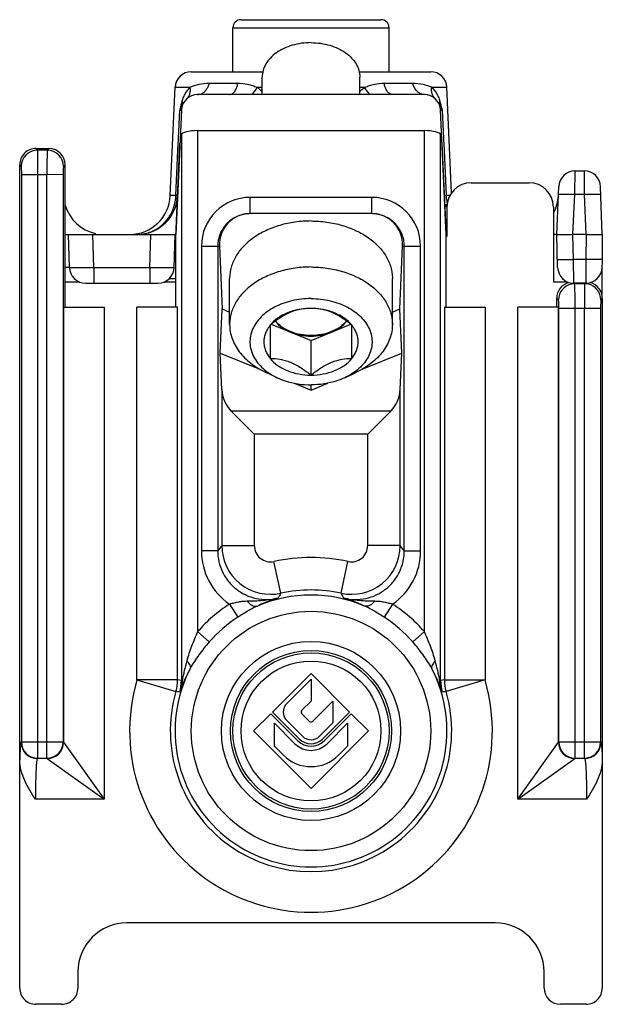
# Model space of a CAD drawing. Units: millimetres. Extents: x -6 to 204, y 8 to 305.
# Drawn here: x 47 to 83, y 115 to 175 of the extents above; entities that cross this region are included whole.
import ezdxf

# ---------------------------------------------------------------- set-up
doc = ezdxf.new("R2010")
doc.units = ezdxf.units.MM
doc.header["$LTSCALE"] = 19.36
doc.layers.get('0').update_dxf_attribs({"linetype": 'CONTINUOUS'})

msp = doc.modelspace()

# ---------------------------------------------------------------- linework, layer by layer
at = {"color": 7, "linetype": 'Continuous'}
for p, q in [((60.812, 175.124), (69.412, 175.124)), ((60.312, 171.924), (60.312, 174.624)), ((69.912, 171.924), (69.912, 174.624)), ((57.756, 171.924), (62.151, 171.924)), ((68.073, 171.924), (72.468, 171.924)), ((62.112, 170.524), (62.112, 171.59)), ((68.112, 170.524), (68.112, 171.59)), ((56.466, 164.315), (56.757, 170.968)), ((73.75, 164.485), (73.467, 170.968)), ((72.079, 170.524), (58.145, 170.524)), ((57.146, 169.568), (56.812, 161.924)), ((73.412, 161.924), (73.078, 169.568)), ((58.145, 168.303), (72.079, 168.303)), ((57.146, 168.046), (57.062, 167.536)), ((57.062, 167.664), (57.083, 167.664)), ((73.078, 168.046), (73.161, 167.536)), ((73.14, 167.664), (73.161, 167.664)), ((48.211, 167.203), (49.013, 167.203)), ((56.812, 161.796), (57.062, 167.536)), ((73.161, 167.536), (73.412, 161.796)), ((47.212, 115.603), (47.212, 166.203)), ((50.012, 157.453), (50.012, 166.204)), ((81.339, 165.824), (81.91, 165.824)), ((74.961, 165.103), (78.512, 165.103)), ((80.212, 161.924), (80.34, 164.868)), ((83.012, 161.924), (82.909, 164.859)), ((73.462, 163.603), (73.462, 161.796)), ((80.012, 163.603), (80.012, 159.003)), ((68.842, 163.203), (61.382, 163.203)), ((50.012, 161.924), (56.812, 161.924)), ((50.265, 159.898), (50.212, 161.924)), ((56.709, 159.898), (56.762, 161.924)), ((56.812, 157.453), (56.812, 161.796)), ((73.41, 161.844), (73.412, 161.924)), ((73.462, 161.924), (73.412, 161.924)), ((73.412, 157.453), (73.412, 161.796)), ((73.462, 161.796), (73.412, 161.796)), ((80.212, 161.924), (80.012, 161.924)), ((80.265, 159.898), (80.212, 161.924)), ((82.013, 161.924), (81.211, 161.924)), ((83.012, 161.924), (82.986, 158.226)), ((59.485, 161.203), (59.653, 157.343)), ((70.571, 157.343), (70.739, 161.203)), ((60.112, 156.388), (60.112, 159.216)), ((70.112, 156.388), (70.112, 159.216)), ((50.012, 159.003), (50.878, 159.003)), ((51.265, 158.924), (55.709, 158.924)), ((56.096, 159.003), (56.812, 159.003)), ((80.012, 159.003), (80.878, 159.003)), ((81.998, 158.924), (81.265, 158.924)), ((80.212, 157.453), (80.212, 158.004)), ((83.012, 158.003), (83.012, 115.603)), ((49.907, 157.453), (52.405, 157.453)), ((56.916, 157.453), (54.419, 157.453)), ((73.307, 157.453), (75.805, 157.453)), ((80.316, 157.453), (77.819, 157.453)), ((59.53, 154.636), (59.653, 157.343)), ((59.653, 157.343), (60.112, 157.156)), ((70.112, 157.156), (70.571, 157.343)), ((70.693, 154.636), (70.571, 157.343)), ((62.602, 156.352), (62.602, 154.302)), ((62.661, 156.399), (65.112, 155.399)), ((65.112, 155.399), (67.562, 156.399)), ((67.622, 154.302), (67.622, 156.352)), ((65.112, 153.277), (65.112, 155.399)), ((59.628, 152.395), (59.53, 154.636)), ((59.53, 154.636), (61.964, 153.642)), ((68.259, 153.642), (70.693, 154.636)), ((70.595, 152.395), (70.693, 154.636)), ((63.039, 153.117), (62.348, 153.441)), ((67.185, 153.117), (67.876, 153.441)), ((64.079, 152.778), (65.112, 152.357)), ((65.112, 152.357), (66.144, 152.778)), ((65.112, 152.357), (65.112, 152.675)), ((60.212, 151.068), (61.626, 149.654)), ((70.011, 151.068), (68.597, 149.654)), ((65.112, 134.94), (62.741, 132.569)), ((63.625, 133.1), (65.112, 134.586)), ((67.482, 132.569), (65.112, 134.94)), ((65.112, 134.586), (65.112, 133.241)), ((65.112, 133.241), (64.546, 132.675)), ((65.218, 132.004), (66.457, 133.243)), ((66.457, 133.243), (66.457, 131.898)), ((62.741, 132.569), (64.405, 130.906)), ((65.819, 130.906), (67.482, 132.569)), ((62.635, 132.463), (61.575, 131.403)), ((64.299, 130.8), (62.635, 132.463)), ((64.581, 131.083), (63.625, 132.039)), ((64.546, 132.463), (65.006, 132.004)), ((67.588, 132.463), (65.925, 130.8)), ((68.649, 131.403), (67.588, 132.463)), ((61.575, 131.403), (65.112, 127.866)), ((62.862, 130.469), (62.862, 131.883)), ((62.862, 131.883), (64.122, 130.623)), ((65.112, 127.866), (68.649, 131.403)), ((66.457, 131.898), (65.642, 131.083)), ((66.102, 130.623), (67.362, 131.883)), ((67.362, 131.883), (67.362, 130.469)), ((63.415, 129.916), (62.862, 130.469)), ((67.362, 130.469), (66.809, 129.916)), ((76.434, 119.603), (53.789, 119.603)), ((50.79, 116.604), (50.79, 115.603)), ((79.433, 115.603), (79.433, 116.604)), ((49.79, 114.603), (48.212, 114.603)), ((82.012, 114.603), (80.434, 114.603))]:
    msp.add_line(p, q, dxfattribs=at)
at = {"color": 9, "linetype": 'Continuous'}
for p, q in [((60.312, 174.624), (69.912, 174.624)), ((56.757, 170.968), (57.694, 170.968)), ((58.862, 171.224), (60.618, 171.224)), ((61.817, 170.968), (62.112, 170.968)), ((68.112, 170.968), (68.406, 170.968)), ((69.606, 171.224), (71.362, 171.224)), ((72.529, 170.968), (73.467, 170.968)), ((56.967, 167.814), (57.043, 169.567)), ((73.175, 169.592), (73.181, 169.567)), ((73.181, 169.567), (73.257, 167.814)), ((58.145, 168.303), (58.145, 137.508)), ((72.079, 137.508), (72.079, 168.303)), ((56.955, 167.541), (56.96, 167.668)), ((56.96, 167.668), (56.967, 167.814)), ((57.146, 168.046), (57.146, 134.504)), ((73.078, 134.504), (73.078, 168.046)), ((73.257, 167.814), (73.263, 167.668)), ((73.263, 167.668), (73.269, 167.541)), ((48.211, 167.203), (48.297, 167.095)), ((48.905, 167.095), (48.297, 167.095)), ((49.013, 167.203), (48.905, 167.095)), ((56.815, 164.315), (56.955, 167.541)), ((73.269, 167.541), (73.408, 164.315)), ((47.212, 166.203), (47.298, 166.096)), ((50.012, 166.204), (49.904, 166.096)), ((47.314, 165.596), (47.314, 130.73)), ((48.884, 165.596), (47.314, 165.596)), ((48.314, 165.596), (48.314, 129.731)), ((49.883, 165.599), (48.884, 165.596)), ((48.884, 129.731), (48.884, 165.596)), ((49.883, 165.599), (49.883, 130.73)), ((81.318, 164.39), (81.339, 165.824)), ((81.927, 164.39), (81.91, 165.824)), ((56.815, 164.315), (56.466, 164.315)), ((61.382, 163.203), (61.382, 164.203)), ((68.842, 164.203), (61.382, 164.203)), ((68.842, 163.203), (68.842, 164.203)), ((73.643, 164.315), (73.408, 164.315)), ((81.211, 161.924), (81.318, 164.39)), ((81.318, 164.39), (81.927, 164.39)), ((82.013, 161.924), (81.927, 164.39)), ((51.764, 159.898), (51.711, 161.924)), ((55.209, 159.898), (55.262, 161.924)), ((81.252, 160.385), (81.211, 161.924)), ((82.012, 161.924), (82.001, 160.385)), ((58.379, 161.203), (58.379, 142.483)), ((58.379, 161.203), (59.485, 161.203)), ((59.378, 161.203), (59.378, 142.483)), ((70.739, 161.203), (71.845, 161.203)), ((70.846, 142.483), (70.846, 161.203)), ((71.845, 142.483), (71.845, 161.203)), ((82.001, 160.385), (81.252, 160.385)), ((81.265, 158.924), (81.252, 160.385)), ((82.001, 160.385), (81.998, 158.924)), ((50.265, 159.898), (50.012, 159.898)), ((51.764, 159.898), (51.764, 158.924)), ((51.764, 159.898), (55.209, 159.898)), ((55.209, 159.898), (55.209, 158.924)), ((56.416, 159.217), (56.812, 159.217)), ((81.318, 158.895), (81.289, 158.924)), ((81.927, 158.895), (81.318, 158.895)), ((81.925, 158.886), (81.924, 158.87)), ((81.95, 158.924), (81.927, 158.895)), ((80.319, 157.896), (80.212, 158.004)), ((83.012, 158.003), (82.926, 157.896)), ((49.907, 157.453), (49.907, 130.706)), ((52.405, 157.453), (52.405, 127.209)), ((54.419, 134.537), (54.419, 157.453)), ((56.916, 134.537), (56.916, 157.453)), ((73.307, 157.453), (73.307, 134.537)), ((75.805, 157.453), (75.805, 134.537)), ((77.819, 127.209), (77.819, 157.453)), ((80.316, 130.706), (80.316, 157.453)), ((80.34, 157.396), (82.909, 157.396)), ((80.34, 130.73), (80.34, 157.396)), ((81.339, 129.731), (81.339, 157.396)), ((81.91, 129.731), (81.91, 157.396)), ((82.909, 157.396), (82.909, 130.73)), ((59.628, 152.395), (59.628, 142.798)), ((70.595, 142.798), (70.595, 152.395)), ((70.011, 151.068), (60.212, 151.068)), ((61.626, 149.654), (61.626, 142.798)), ((68.597, 149.654), (61.626, 149.654)), ((68.597, 142.798), (68.597, 149.654)), ((59.378, 142.483), (58.379, 142.483)), ((59.628, 142.798), (61.626, 142.798)), ((70.595, 142.798), (68.597, 142.798)), ((70.846, 142.483), (71.845, 142.483)), ((63.264, 139.87), (62.838, 141.822)), ((66.959, 139.87), (67.385, 141.822)), ((60.102, 139.195), (60.618, 138.393)), ((70.122, 139.195), (69.606, 138.393)), ((58.145, 137.508), (58.862, 136.88)), ((72.079, 137.508), (71.362, 136.88)), ((54.419, 134.537), (56.815, 133.835)), ((56.916, 134.537), (54.419, 134.537)), ((57.146, 134.504), (56.916, 134.537)), ((57.196, 134.504), (57.146, 134.504)), ((73.028, 134.504), (73.078, 134.504)), ((73.307, 134.537), (73.078, 134.504)), ((73.307, 134.537), (75.805, 134.537)), ((75.805, 134.537), (73.408, 133.835)), ((47.314, 130.73), (47.295, 130.706)), ((47.314, 130.73), (49.883, 130.73)), ((49.883, 130.73), (49.907, 130.706)), ((80.316, 130.706), (80.34, 130.73)), ((80.34, 130.73), (82.909, 130.73)), ((82.909, 130.73), (82.929, 130.706)), ((49.907, 130.706), (52.405, 127.209)), ((77.819, 127.209), (80.316, 130.706)), ((48.314, 129.731), (48.294, 129.707)), ((48.908, 129.707), (48.294, 129.707)), ((48.314, 129.731), (48.884, 129.731)), ((48.884, 129.731), (48.908, 129.707)), ((48.908, 129.707), (52.405, 127.209)), ((77.819, 127.209), (81.315, 129.707)), ((81.315, 129.707), (81.339, 129.731)), ((81.929, 129.707), (81.315, 129.707)), ((81.339, 129.731), (81.91, 129.731)), ((81.91, 129.731), (81.929, 129.707)), ((52.405, 127.209), (48.177, 127.209)), ((82.046, 127.209), (77.819, 127.209))]:
    msp.add_line(p, q, dxfattribs=at)
for radius in [7.356, 4.3]:
    msp.add_circle((65.112, 131.403), radius, dxfattribs=at)
at = {"color": 7, "linetype": 'Continuous'}
for radius in [5.5, 4.95, 4.8]:
    msp.add_circle((65.112, 131.403), radius, dxfattribs=at)
for centre, radius, start, end in [((60.812, 174.624), 0.5, 90, 180), ((69.412, 174.624), 0.5, 0, 90), ((57.756, 170.924), 1, 89.99999, 177.5), ((72.468, 170.924), 1, 2.5, 90.00001), ((58.145, 169.524), 1, 90, 177.5), ((72.079, 169.524), 1, 2.5, 90), ((48.212, 166.203), 1, 89.99418, 180.02599), ((49.013, 166.203), 0.999, 0.0133, 89.9867), ((81.339, 164.824), 1, 90, 177.5), ((81.91, 164.824), 1, 2, 90), ((53.969, 164.424), 2.5, 270, 357.5), ((54.419, 164.424), 2.5, 270, 357.5), ((77.819, 164.424), 2.5, 331.37746, 357.5), ((52.405, 164.424), 2.5, 196.67614, 257.5), ((75.805, 164.424), 2.5, 195, 200.30989), ((51.265, 159.924), 1, 181.49999, 269.99951), ((55.709, 159.924), 1, 270, 358.5), ((81.265, 159.924), 1, 181.50048, 270.00001), ((81.998, 159.924), 1, 270, 359.60076), ((82.012, 158.003), 1, 0.01643, 74.54578), ((64.156, 132.569), 0.75, 135, 225), ((64.652, 132.569), 0.15, 135, 225), ((65.112, 132.11), 0.15, 225, 315), ((65.112, 131.613), 1.15, 225, 315), ((65.112, 131.613), 1, 225, 315), ((65.112, 131.613), 0.75, 225, 315), ((65.112, 131.613), 1.4, 225, 315), ((65.112, 131.613), 2.4, 225, 315)]:
    msp.add_arc(centre, radius, start, end, dxfattribs=at)
at = {"color": 9, "linetype": 'Continuous'}
for centre, radius, start, end in [((65.236, 167.683), 8.405, 163.19801, 164.08651), ((64.981, 167.681), 8.411, 15.91379, 16.80158), ((56.18, 170.262), 1.107, 321.1954, 324.99233), ((71.223, 166.082), 14.603, 165.95532, 166.19155), ((70.328, 166.306), 13.68, 165.70046, 165.95538), ((68.651, 166.737), 11.948, 164.82213, 165.71476), ((66.745, 167.252), 9.974, 164.08359, 164.81622), ((62.783, 167.059), 10.696, 14.54212, 15.893), ((60.712, 166.514), 12.837, 14.29956, 14.57405), ((59.647, 166.243), 13.937, 13.90263, 14.29761), ((74.068, 170.281), 1.139, 216.92951, 218.79156), ((48.299, 166.094), 1.001, 90.09592, 179.88308), ((48.903, 166.094), 1.001, 0.13219, 89.86781), ((61.38, 161.201), 3.001, 89.96965, 179.96956), ((68.843, 161.201), 3.001, 0.03044, 90.03035), ((76.014, 164.425), 2.608, 182.41807, 193.4667), ((81.321, 157.894), 1.001, 102.09172, 179.86695), ((81.322, 157.888), 1.007, 93.15474, 102.0722), ((81.32, 157.905), 0.99, 90.11265, 93.14263), ((81.925, 157.902), 0.993, 85.89048, 89.90663), ((81.924, 157.887), 1.008, 77.95091, 85.88551), ((81.925, 157.894), 1.001, 0.11407, 77.93976), ((69.166, 157.397), 11.174, 359.99649, 0.54932), ((62.375, 142.481), 3.996, 179.97132, 235.32559), ((82.511, 124.367), 29.383, 141.15077, 141.9353), ((62.63, 142.804), 3.001, 180.10233, 282.20582), ((62.625, 142.798), 0.999, 179.96439, 282.34389), ((67.594, 142.804), 3.001, 257.79422, 359.89767), ((67.599, 142.798), 0.999, 257.65613, 0.0356), ((67.849, 142.481), 3.996, 304.67448, 0.02866), ((47.712, 124.367), 29.383, 38.0647, 38.84923), ((65.112, 131.403), 10.665, 77.69165, 102.30835), ((80.45, 129.791), 19.923, 149.60841, 150.59213), ((65.112, 131.403), 8.666, 77.69165, 102.30835), ((49.774, 129.791), 19.923, 29.40787, 30.39159), ((65.112, 131.403), 8.355, 66.77862, 113.22138), ((65.112, 131.403), 9.264, 122.73908, 138.77062), ((65.112, 131.403), 9.264, 41.22938, 57.26091), ((65.112, 131.403), 8.31, 122.73928, 138.77062), ((65.112, 131.403), 8.31, 41.22938, 57.26071), ((65.112, 131.403), 8.355, 152.5951, 27.4049), ((65.112, 131.403), 11.143, 163.66155, 16.33845), ((54.401, 134.54), 2.515, 343.71804, 359.94351), ((54.638, 134.506), 2.507, 343.52657, 359.96813), ((75.585, 134.506), 2.507, 180.03187, 196.47344), ((75.822, 134.54), 2.515, 180.05649, 196.28196), ((65.112, 131.403), 8.646, 163.66157, 16.33843), ((40.831, 43.013), 92.218, 79.87471, 80.01808), ((66.081, 130.499), 9.621, 157.53992, 159.96617), ((64.344, 130.577), 9.405, 20.00595, 22.48795), ((89.393, 43.013), 92.218, 99.98192, 100.12529), ((48.315, 130.732), 1.001, 180.11383, 269.90717), ((48.882, 130.732), 1.001, 270.12911, 359.87089), ((81.342, 130.732), 1.001, 180.12896, 269.87104), ((81.908, 130.732), 1.001, 270.09283, 359.88617), ((48.296, 130.708), 1.001, 180.11692, 269.90408), ((48.906, 130.708), 1.001, 270.13217, 359.86783), ((81.318, 130.708), 1.001, 180.13219, 269.86781), ((81.928, 130.708), 1.001, 270.09592, 359.88308)]:
    msp.add_arc(centre, radius, start, end, dxfattribs=at)
at = {"color": 7, "linetype": 'Continuous'}
for centre, major_axis, ratio, start_param, end_param in [((58.145, 168.035), (1, 0), 0.267949, 1.570796, 3.097959), ((72.079, 168.035), (1, 0), 0.267949, 0.043633, 1.570796), ((74.962, 163.602), (1.061, -1.061), 0.999315, 2.356537, 3.926648), ((78.511, 163.602), (-1.061, -1.061), 0.999315, 2.356537, 3.926648), ((61.486, 161.203), (-1.477, 1.414), 0.957292, 5.50641, 7.068583), ((68.737, 161.203), (1.477, 1.414), 0.957292, 5.497787, 7.059961), ((81.213, 158.002), (-0.708, 0.708), 0.998099, -0.534978, 0.784447), ((61.626, 152.483), (0, 2), 1, -4.668756, -3.926991), ((68.597, 152.483), (0, 2), 1, -2.356194, -1.61443), ((53.791, 116.602), (2.123, -2.123), 0.999315, 2.356537, 3.926648), ((76.432, 116.602), (2.123, 2.123), 0.999315, -0.785056, 0.785056), ((48.212, 115.603), (1, 0), 0.999976, -3.141593, -1.570796), ((49.79, 115.603), (-1, 0), 0.999657, 1.570796, 3.141593), ((80.434, 115.603), (1, 0), 0.999657, 3.141593, 4.712389), ((82.012, 115.603), (-1, 0), 0.999976, 1.570796, 3.141593)]:
    msp.add_ellipse(centre, major_axis=major_axis, ratio=ratio, start_param=start_param, end_param=end_param, dxfattribs=at)
for points, knots in [([(65.112, 173.712), (64.725, 173.712), (64.149, 173.634), (63.448, 173.372), (62.991, 173.11), (62.613, 172.789), (62.329, 172.419), (62.152, 172.015), (62.112, 171.73), (62.112, 171.59)], [0, 0, 0, 0, 0.28679, 0.42395, 0.553971, 0.675795, 0.789521, 0.896637, 1, 1, 1, 1]), ([(65.112, 173.712), (65.498, 173.712), (66.075, 173.634), (66.776, 173.372), (67.233, 173.11), (67.611, 172.789), (67.895, 172.419), (68.071, 172.015), (68.112, 171.73), (68.112, 171.59)], [0, 0, 0, 0, 0.28679, 0.42395, 0.553971, 0.675795, 0.789521, 0.896637, 1, 1, 1, 1]), ([(61.382, 163.203), (61.251, 163.203), (60.989, 163.177), (60.486, 163.025), (59.929, 162.655), (59.557, 162.098), (59.404, 161.596), (59.378, 161.333), (59.378, 161.203)], [0, 0, 0, 0, 0.125281, 0.25057, 0.499973, 0.749392, 0.874699, 1, 1, 1, 1]), ([(70.846, 161.203), (70.846, 161.333), (70.82, 161.596), (70.667, 162.098), (70.295, 162.655), (69.737, 163.025), (69.235, 163.177), (68.973, 163.203), (68.842, 163.203)], [0, 0, 0, 0, 0.125301, 0.250608, 0.500027, 0.74943, 0.874719, 1, 1, 1, 1]), ([(65.112, 162.751), (64.786, 162.751), (64.139, 162.707), (63.203, 162.508), (62.338, 162.185), (61.576, 161.748), (60.947, 161.213), (60.547, 160.692), (60.321, 160.248), (60.201, 159.91), (60.128, 159.565), (60.112, 159.332), (60.112, 159.216)], [0, 0, 0, 0, 0.144963, 0.28717, 0.424169, 0.554036, 0.675715, 0.789307, 0.843583, 0.896516, 0.948502, 1, 1, 1, 1]), ([(65.112, 162.751), (65.438, 162.751), (66.084, 162.707), (67.02, 162.508), (67.885, 162.185), (68.647, 161.748), (69.277, 161.213), (69.677, 160.692), (69.902, 160.248), (70.023, 159.91), (70.096, 159.565), (70.112, 159.332), (70.112, 159.216)], [0, 0, 0, 0, 0.144963, 0.28717, 0.424169, 0.554036, 0.675715, 0.789307, 0.843583, 0.896516, 0.948502, 1, 1, 1, 1]), ([(80.212, 161.924), (80.218, 161.925), (80.244, 161.926), (80.3, 161.927), (80.391, 161.928), (80.571, 161.928), (80.848, 161.928), (81.083, 161.924), (81.211, 161.924)], [0, 0, 0, 0, 0.0193, 0.076247, 0.168643, 0.293002, 0.617328, 1, 1, 1, 1]), ([(82.012, 161.924), (82.14, 161.924), (82.325, 161.928), (82.56, 161.929), (82.71, 161.929), (82.833, 161.929), (82.924, 161.929), (82.98, 161.928), (83.005, 161.925), (83.012, 161.924)], [0, 0, 0, 0, 0.382773, 0.555652, 0.707122, 0.831458, 0.92381, 0.980696, 1, 1, 1, 1]), ([(65.112, 159.923), (64.786, 159.923), (64.139, 159.878), (63.203, 159.68), (62.338, 159.356), (61.576, 158.92), (60.947, 158.385), (60.547, 157.863), (60.321, 157.42), (60.201, 157.081), (60.128, 156.736), (60.112, 156.503), (60.112, 156.388)], [0, 0, 0, 0, 0.144963, 0.28717, 0.424169, 0.554036, 0.675715, 0.789307, 0.843583, 0.896516, 0.948502, 1, 1, 1, 1]), ([(65.112, 159.923), (65.438, 159.923), (66.084, 159.878), (67.02, 159.68), (67.885, 159.356), (68.647, 158.92), (69.277, 158.385), (69.677, 157.863), (69.902, 157.42), (70.023, 157.081), (70.096, 156.736), (70.112, 156.503), (70.112, 156.388)], [0, 0, 0, 0, 0.144963, 0.28717, 0.424169, 0.554036, 0.675715, 0.789307, 0.843583, 0.896516, 0.948502, 1, 1, 1, 1]), ([(65.112, 157.979), (64.717, 157.979), (64.126, 157.913), (63.385, 157.693), (62.877, 157.47), (62.425, 157.193), (62.04, 156.867), (61.732, 156.501), (61.51, 156.104), (61.38, 155.685), (61.347, 155.255), (61.412, 154.827), (61.574, 154.414), (61.826, 154.026), (62.283, 153.543), (62.723, 153.265), (63.039, 153.117)], [0, 0, 0, 0, 0.148563, 0.220665, 0.290185, 0.356552, 0.419461, 0.478931, 0.535366, 0.589566, 0.64267, 0.695998, 0.750833, 0.808212, 0.868806, 1, 1, 1, 1]), ([(65.112, 157.979), (65.507, 157.979), (66.097, 157.913), (66.838, 157.693), (67.347, 157.47), (67.799, 157.193), (68.184, 156.867), (68.492, 156.501), (68.714, 156.104), (68.844, 155.685), (68.877, 155.255), (68.811, 154.827), (68.65, 154.414), (68.398, 154.026), (67.94, 153.543), (67.5, 153.265), (67.185, 153.117)], [0, 0, 0, 0, 0.148563, 0.220665, 0.290185, 0.356552, 0.419461, 0.478931, 0.535366, 0.589566, 0.64267, 0.695998, 0.750833, 0.808212, 0.868806, 1, 1, 1, 1]), ([(65.112, 157.376), (64.908, 157.376), (64.594, 157.352), (64.176, 157.256), (63.85, 157.142), (63.524, 156.989), (63.206, 156.8), (62.898, 156.586), (62.699, 156.431), (62.602, 156.352)], [0, 0, 0, 0, 0.220249, 0.33879, 0.463587, 0.593814, 0.727717, 0.863523, 1, 1, 1, 1]), ([(65.112, 157.376), (64.861, 157.376), (64.366, 157.331), (63.775, 157.161), (63.348, 156.96), (62.976, 156.731), (62.734, 156.513), (62.602, 156.352)], [0, 0, 0, 0, 0.269832, 0.530693, 0.655558, 0.775668, 1, 1, 1, 1]), ([(67.622, 156.352), (67.524, 156.431), (67.326, 156.586), (67.018, 156.8), (66.699, 156.989), (66.374, 157.142), (66.047, 157.256), (65.629, 157.352), (65.315, 157.376), (65.112, 157.376)], [0, 0, 0, 0, 0.136477, 0.272283, 0.406186, 0.536413, 0.66121, 0.779751, 1, 1, 1, 1]), ([(67.622, 156.352), (67.49, 156.513), (67.248, 156.731), (66.875, 156.96), (66.448, 157.161), (65.858, 157.331), (65.363, 157.376), (65.112, 157.376)], [0, 0, 0, 0, 0.224332, 0.344442, 0.469307, 0.730168, 1, 1, 1, 1]), ([(60.112, 156.388), (60.112, 156.242), (60.138, 155.949), (60.252, 155.518), (60.441, 155.1), (60.701, 154.703), (61.027, 154.333), (61.554, 153.872), (62.019, 153.596), (62.348, 153.441)], [0, 0, 0, 0, 0.111773, 0.225201, 0.341772, 0.462678, 0.588742, 0.720399, 1, 1, 1, 1]), ([(62.602, 156.352), (62.54, 156.276), (62.429, 156.118), (62.306, 155.863), (62.23, 155.597), (62.205, 155.327), (62.23, 155.056), (62.306, 154.791), (62.429, 154.535), (62.54, 154.378), (62.602, 154.302)], [0, 0, 0, 0, 0.131252, 0.257383, 0.379688, 0.5, 0.620312, 0.742617, 0.868748, 1, 1, 1, 1]), ([(62.913, 156.593), (63.027, 156.445), (63.319, 156.175), (63.667, 155.988), (63.857, 155.911)], [0, 0, 0, 0, 0.477394, 1, 1, 1, 1]), ([(67.293, 156.606), (67.179, 156.465), (66.894, 156.205), (66.369, 155.925), (65.762, 155.749), (65.112, 155.689), (64.462, 155.749), (63.855, 155.925), (63.329, 156.205), (63.044, 156.465), (62.931, 156.606)], [0, 0, 0, 0, 0.11209, 0.234396, 0.364933, 0.5, 0.635067, 0.765604, 0.88791, 1, 1, 1, 1]), ([(66.367, 155.911), (66.556, 155.988), (66.905, 156.175), (67.196, 156.445), (67.311, 156.593)], [0, 0, 0, 0, 0.522606, 1, 1, 1, 1]), ([(67.622, 154.302), (67.684, 154.378), (67.794, 154.535), (67.918, 154.791), (67.993, 155.056), (68.018, 155.327), (67.993, 155.597), (67.918, 155.863), (67.794, 156.118), (67.684, 156.276), (67.622, 156.352)], [0, 0, 0, 0, 0.131252, 0.257383, 0.379688, 0.5, 0.620312, 0.742617, 0.868748, 1, 1, 1, 1]), ([(70.112, 156.388), (70.112, 156.242), (70.086, 155.949), (69.971, 155.518), (69.782, 155.1), (69.522, 154.703), (69.196, 154.333), (68.669, 153.872), (68.205, 153.596), (67.876, 153.441)], [0, 0, 0, 0, 0.111773, 0.225201, 0.341772, 0.462678, 0.588742, 0.720399, 1, 1, 1, 1]), ([(63.857, 155.911), (64.051, 155.832), (64.466, 155.712), (65.112, 155.653), (65.758, 155.712), (66.172, 155.832), (66.367, 155.911)], [0, 0, 0, 0, 0.245791, 0.5, 0.754209, 1, 1, 1, 1]), ([(62.602, 154.302), (62.805, 154.302), (63.119, 154.278), (63.537, 154.182), (63.864, 154.068), (64.189, 153.914), (64.508, 153.726), (64.816, 153.512), (65.014, 153.357), (65.112, 153.277)], [0, 0, 0, 0, 0.220249, 0.33879, 0.463587, 0.593814, 0.727717, 0.863523, 1, 1, 1, 1]), ([(62.602, 154.302), (62.734, 154.14), (62.976, 153.923), (63.348, 153.693), (63.775, 153.492), (64.366, 153.323), (64.861, 153.277), (65.112, 153.277)], [0, 0, 0, 0, 0.224332, 0.344442, 0.469307, 0.730168, 1, 1, 1, 1]), ([(65.112, 153.277), (65.209, 153.357), (65.408, 153.512), (65.716, 153.726), (66.034, 153.914), (66.36, 154.068), (66.686, 154.182), (67.104, 154.278), (67.418, 154.302), (67.622, 154.302)], [0, 0, 0, 0, 0.136477, 0.272283, 0.406186, 0.536413, 0.66121, 0.779751, 1, 1, 1, 1]), ([(65.112, 153.277), (65.363, 153.277), (65.858, 153.323), (66.448, 153.492), (66.875, 153.693), (67.248, 153.923), (67.49, 154.14), (67.622, 154.302)], [0, 0, 0, 0, 0.269832, 0.530693, 0.655558, 0.775668, 1, 1, 1, 1]), ([(63.039, 153.117), (63.194, 153.044), (63.855, 152.783), (64.574, 152.675), (65.112, 152.675)], [0, 0, 0, 0, 0.241688, 1, 1, 1, 1]), ([(67.185, 153.117), (67.029, 153.044), (66.368, 152.783), (65.65, 152.675), (65.112, 152.675)], [0, 0, 0, 0, 0.241688, 1, 1, 1, 1]), ([(48.177, 127.209), (48.06, 127.395), (47.827, 127.767), (47.413, 128.535), (47.212, 129.187), (47.212, 129.623)], [0, 0, 0, 0, 0.250685, 0.501362, 1, 1, 1, 1]), ([(83.012, 129.623), (83.012, 129.187), (82.81, 128.535), (82.397, 127.767), (82.163, 127.395), (82.046, 127.209)], [0, 0, 0, 0, 0.498638, 0.749315, 1, 1, 1, 1])]:
    msp.add_open_spline(points, degree=3, knots=knots, dxfattribs=at)
at = {"color": 9, "linetype": 'Continuous'}
for points, knots in [([(57.19, 170.113), (57.217, 170.203), (57.281, 170.371), (57.436, 170.667), (57.585, 170.858), (57.694, 170.968)], [0, 0, 0, 0, 0.28184, 0.535783, 1, 1, 1, 1]), ([(57.476, 170.268), (57.521, 170.308), (57.601, 170.403), (57.707, 170.636), (57.715, 170.838), (57.694, 170.968)], [0, 0, 0, 0, 0.237987, 0.482103, 1, 1, 1, 1]), ([(57.694, 170.968), (57.862, 171.054), (58.247, 171.185), (58.649, 171.224), (58.862, 171.224)], [0, 0, 0, 0, 0.470129, 1, 1, 1, 1]), ([(58.379, 170.574), (58.437, 170.599), (58.549, 170.67), (58.689, 170.82), (58.797, 171.009), (58.845, 171.15), (58.862, 171.224)], [0, 0, 0, 0, 0.226798, 0.46904, 0.727874, 1, 1, 1, 1]), ([(60.102, 170.524), (60.13, 170.524), (60.19, 170.533), (60.275, 170.572), (60.354, 170.635), (60.455, 170.753), (60.555, 170.951), (60.601, 171.128), (60.618, 171.224)], [0, 0, 0, 0, 0.092152, 0.189765, 0.296581, 0.414852, 0.687124, 1, 1, 1, 1]), ([(60.618, 171.224), (60.818, 171.224), (61.123, 171.189), (61.52, 171.08), (61.718, 171.007), (61.817, 170.968)], [0, 0, 0, 0, 0.487743, 0.739728, 1, 1, 1, 1]), ([(61.481, 170.524), (61.512, 170.557), (61.635, 170.696), (61.744, 170.848), (61.818, 170.968)], [0, 0, 0, 0, 0.2437, 1, 1, 1, 1]), ([(61.817, 170.968), (61.843, 170.947), (61.944, 170.865), (62.042, 170.777), (62.113, 170.709)], [0, 0, 0, 0, 0.248271, 1, 1, 1, 1]), ([(68.111, 170.709), (68.135, 170.731), (68.23, 170.821), (68.329, 170.907), (68.406, 170.968)], [0, 0, 0, 0, 0.2517, 1, 1, 1, 1]), ([(68.406, 170.968), (68.506, 171.007), (68.703, 171.08), (69.1, 171.189), (69.405, 171.224), (69.606, 171.224)], [0, 0, 0, 0, 0.260274, 0.512259, 1, 1, 1, 1]), ([(68.743, 170.524), (68.712, 170.557), (68.588, 170.696), (68.479, 170.848), (68.406, 170.968)], [0, 0, 0, 0, 0.243703, 1, 1, 1, 1]), ([(70.122, 170.524), (70.093, 170.524), (70.034, 170.533), (69.949, 170.572), (69.87, 170.635), (69.768, 170.753), (69.668, 170.951), (69.622, 171.128), (69.606, 171.224)], [0, 0, 0, 0, 0.092149, 0.189761, 0.296577, 0.41485, 0.687123, 1, 1, 1, 1]), ([(71.845, 170.574), (71.787, 170.599), (71.674, 170.67), (71.535, 170.82), (71.426, 171.009), (71.379, 171.15), (71.362, 171.224)], [0, 0, 0, 0, 0.226798, 0.46904, 0.727874, 1, 1, 1, 1]), ([(71.362, 171.224), (71.574, 171.224), (71.977, 171.185), (72.361, 171.054), (72.529, 170.968)], [0, 0, 0, 0, 0.529871, 1, 1, 1, 1]), ([(72.748, 170.268), (72.703, 170.308), (72.623, 170.403), (72.517, 170.636), (72.509, 170.838), (72.529, 170.968)], [0, 0, 0, 0, 0.237987, 0.482103, 1, 1, 1, 1]), ([(72.529, 170.968), (72.639, 170.858), (72.788, 170.667), (72.943, 170.371), (73.006, 170.203), (73.033, 170.113)], [0, 0, 0, 0, 0.464213, 0.718172, 1, 1, 1, 1]), ([(57.196, 169.84), (57.21, 169.883), (57.223, 169.976), (57.206, 170.068), (57.191, 170.113)], [0, 0, 0, 0, 0.483249, 1, 1, 1, 1]), ([(58.145, 170.524), (58.164, 170.524), (58.244, 170.528), (58.323, 170.55), (58.379, 170.574)], [0, 0, 0, 0, 0.247145, 1, 1, 1, 1]), ([(72.079, 170.524), (72.059, 170.524), (71.979, 170.528), (71.9, 170.55), (71.845, 170.574)], [0, 0, 0, 0, 0.247145, 1, 1, 1, 1]), ([(73.028, 169.84), (73.014, 169.883), (73, 169.976), (73.018, 170.068), (73.033, 170.113)], [0, 0, 0, 0, 0.483084, 1, 1, 1, 1]), ([(57.043, 169.568), (57.058, 169.568), (57.078, 169.568), (57.104, 169.568), (57.119, 169.568), (57.13, 169.568), (57.139, 169.568), (57.142, 169.567), (57.146, 169.568), (57.146, 169.568)], [0, 0, 0, 0, 0.435859, 0.607915, 0.748974, 0.858772, 0.937222, 0.984286, 1, 1, 1, 1]), ([(57.087, 169.626), (57.092, 169.634), (57.112, 169.663), (57.13, 169.693), (57.142, 169.716)], [0, 0, 0, 0, 0.25654, 1, 1, 1, 1]), ([(73.078, 169.568), (73.078, 169.568), (73.082, 169.567), (73.085, 169.568), (73.094, 169.568), (73.105, 169.568), (73.12, 169.568), (73.145, 169.568), (73.166, 169.568), (73.181, 169.568)], [0, 0, 0, 0, 0.015714, 0.062778, 0.141228, 0.251026, 0.392086, 0.564141, 1, 1, 1, 1]), ([(73.081, 169.716), (73.087, 169.706), (73.11, 169.665), (73.137, 169.626), (73.158, 169.597)], [0, 0, 0, 0, 0.241638, 1, 1, 1, 1]), ([(48.297, 167.095), (48.298, 167.091), (48.299, 167.077), (48.301, 167.051), (48.302, 167.011), (48.304, 166.959), (48.305, 166.894), (48.307, 166.784), (48.309, 166.621), (48.311, 166.399), (48.313, 166.149), (48.313, 165.878), (48.314, 165.691), (48.314, 165.596)], [0, 0, 0, 0, 0.008792, 0.026554, 0.053163, 0.088398, 0.131911, 0.183333, 0.307932, 0.457685, 0.627093, 0.810167, 1, 1, 1, 1]), ([(48.905, 167.095), (48.904, 167.091), (48.903, 167.077), (48.9, 167.051), (48.899, 167.011), (48.897, 166.959), (48.895, 166.894), (48.893, 166.784), (48.89, 166.621), (48.887, 166.399), (48.886, 166.149), (48.884, 165.878), (48.884, 165.691), (48.884, 165.596)], [0, 0, 0, 0, 0.008823, 0.026602, 0.053228, 0.088458, 0.131978, 0.1834, 0.307993, 0.457726, 0.627141, 0.810142, 1, 1, 1, 1]), ([(47.298, 166.096), (47.299, 166.095), (47.3, 166.09), (47.301, 166.081), (47.303, 166.068), (47.305, 166.042), (47.307, 166), (47.31, 165.938), (47.312, 165.864), (47.314, 165.749), (47.314, 165.659), (47.314, 165.596)], [0, 0, 0, 0, 0.00932, 0.027308, 0.054033, 0.089325, 0.184255, 0.308741, 0.458329, 0.627539, 1, 1, 1, 1]), ([(49.904, 166.096), (49.903, 166.095), (49.902, 166.09), (49.9, 166.081), (49.898, 166.068), (49.895, 166.042), (49.892, 166), (49.889, 165.939), (49.887, 165.866), (49.885, 165.782), (49.884, 165.692), (49.883, 165.63), (49.883, 165.599)], [0, 0, 0, 0, 0.009627, 0.027755, 0.054547, 0.089832, 0.184664, 0.308982, 0.458382, 0.62748, 0.810243, 1, 1, 1, 1]), ([(55.106, 162.029), (55.343, 162.103), (55.798, 162.33), (56.344, 162.867), (56.707, 163.549), (56.805, 164.059), (56.815, 164.315)], [0, 0, 0, 0, 0.245784, 0.494516, 0.746246, 1, 1, 1, 1]), ([(56.916, 164.315), (56.916, 164.314), (56.913, 164.315), (56.909, 164.314), (56.901, 164.314), (56.89, 164.314), (56.876, 164.314), (56.85, 164.314), (56.83, 164.315), (56.815, 164.315)], [0, 0, 0, 0, 0.016743, 0.064121, 0.142688, 0.252432, 0.393226, 0.564922, 1, 1, 1, 1]), ([(73.307, 164.315), (73.307, 164.314), (73.311, 164.315), (73.314, 164.314), (73.323, 164.314), (73.334, 164.314), (73.348, 164.314), (73.373, 164.314), (73.394, 164.315), (73.408, 164.315)], [0, 0, 0, 0, 0.016743, 0.064121, 0.142688, 0.252432, 0.393226, 0.564922, 1, 1, 1, 1]), ([(80.319, 164.39), (80.32, 164.392), (80.328, 164.395), (80.341, 164.398), (80.366, 164.401), (80.399, 164.403), (80.441, 164.405), (80.513, 164.407), (80.622, 164.408), (80.771, 164.407), (80.942, 164.403), (81.126, 164.397), (81.254, 164.392), (81.318, 164.39)], [0, 0, 0, 0, 0.006423, 0.021377, 0.045465, 0.078649, 0.120629, 0.171003, 0.2951, 0.446136, 0.618437, 0.805647, 1, 1, 1, 1]), ([(81.927, 164.39), (81.991, 164.392), (82.119, 164.396), (82.304, 164.4), (82.474, 164.402), (82.624, 164.402), (82.732, 164.4), (82.805, 164.397), (82.847, 164.395), (82.879, 164.393), (82.904, 164.389), (82.917, 164.387), (82.926, 164.383), (82.926, 164.381)], [0, 0, 0, 0, 0.194333, 0.381534, 0.553835, 0.704877, 0.828982, 0.879359, 0.921343, 0.95453, 0.97862, 0.993576, 1, 1, 1, 1]), ([(80.252, 160.388), (80.252, 160.386), (80.261, 160.383), (80.274, 160.381), (80.299, 160.378), (80.331, 160.376), (80.373, 160.375), (80.445, 160.374), (80.554, 160.374), (80.704, 160.375), (80.874, 160.377), (81.059, 160.38), (81.187, 160.383), (81.252, 160.385)], [0, 0, 0, 0, 0.006265, 0.021087, 0.045063, 0.078156, 0.120075, 0.170421, 0.294553, 0.4457, 0.618148, 0.805513, 1, 1, 1, 1]), ([(83.001, 160.404), (83.001, 160.403), (82.999, 160.402), (82.993, 160.401), (82.979, 160.398), (82.955, 160.396), (82.922, 160.394), (82.88, 160.392), (82.83, 160.39), (82.772, 160.389), (82.68, 160.387), (82.55, 160.385), (82.379, 160.384), (82.194, 160.384), (82.066, 160.384), (82.001, 160.385)], [0, 0, 0, 0, 0.00176, 0.005597, 0.020201, 0.044119, 0.077228, 0.119196, 0.169605, 0.228023, 0.293878, 0.445183, 0.617805, 0.805346, 1, 1, 1, 1]), ([(50.265, 159.898), (50.265, 159.897), (50.268, 159.896), (50.273, 159.895), (50.282, 159.894), (50.295, 159.893), (50.311, 159.892), (50.34, 159.891), (50.384, 159.89), (50.446, 159.889), (50.522, 159.888), (50.609, 159.887), (50.708, 159.887), (50.816, 159.887), (50.978, 159.888), (51.198, 159.89), (51.476, 159.893), (51.667, 159.896), (51.764, 159.898)], [0, 0, 0, 0, 0.001486, 0.005204, 0.011271, 0.019698, 0.030478, 0.043592, 0.076673, 0.118631, 0.169071, 0.227498, 0.293368, 0.366032, 0.44481, 0.61756, 0.805052, 1, 1, 1, 1]), ([(55.209, 159.898), (55.307, 159.896), (55.498, 159.893), (55.776, 159.89), (55.995, 159.888), (56.157, 159.887), (56.266, 159.887), (56.364, 159.887), (56.452, 159.888), (56.527, 159.889), (56.59, 159.89), (56.634, 159.891), (56.662, 159.892), (56.679, 159.893), (56.691, 159.894), (56.701, 159.895), (56.705, 159.896), (56.709, 159.897), (56.709, 159.898)], [0, 0, 0, 0, 0.194948, 0.38244, 0.55519, 0.633968, 0.706632, 0.772502, 0.830928, 0.881369, 0.923327, 0.956408, 0.969522, 0.980302, 0.988729, 0.994796, 0.998513, 1, 1, 1, 1]), ([(81.339, 157.396), (81.339, 157.491), (81.339, 157.678), (81.338, 157.949), (81.336, 158.199), (81.334, 158.421), (81.331, 158.584), (81.329, 158.694), (81.327, 158.759), (81.325, 158.811), (81.323, 158.851), (81.321, 158.877), (81.32, 158.891), (81.318, 158.895)], [0, 0, 0, 0, 0.189858, 0.372859, 0.542274, 0.692007, 0.8166, 0.868022, 0.911542, 0.946772, 0.973398, 0.991177, 1, 1, 1, 1]), ([(81.924, 158.87), (81.923, 158.846), (81.921, 158.785), (81.917, 158.613), (81.913, 158.315), (81.911, 157.884), (81.91, 157.566), (81.91, 157.396)], [0, 0, 0, 0, 0.04781, 0.123926, 0.351295, 0.655272, 1, 1, 1, 1]), ([(81.927, 158.895), (81.926, 158.895), (81.926, 158.892), (81.926, 158.889), (81.925, 158.886)], [0, 0, 0, 0, 0.166886, 1, 1, 1, 1]), ([(82.988, 158.488), (82.988, 158.475), (82.985, 158.422), (82.971, 158.369), (82.956, 158.332)], [0, 0, 0, 0, 0.246682, 1, 1, 1, 1]), ([(80.34, 157.504), (80.339, 157.555), (80.338, 157.627), (80.335, 157.719), (80.333, 157.776), (80.33, 157.823), (80.327, 157.858), (80.324, 157.88), (80.322, 157.891), (80.32, 157.895), (80.319, 157.896)], [0, 0, 0, 0, 0.385233, 0.5539, 0.700434, 0.82096, 0.912344, 0.972299, 0.990109, 1, 1, 1, 1]), ([(82.926, 157.896), (82.925, 157.895), (82.924, 157.89), (82.922, 157.881), (82.921, 157.868), (82.919, 157.842), (82.916, 157.8), (82.914, 157.738), (82.912, 157.664), (82.91, 157.58), (82.91, 157.49), (82.909, 157.428), (82.909, 157.396)], [0, 0, 0, 0, 0.009308, 0.027303, 0.054043, 0.089328, 0.184257, 0.308744, 0.458322, 0.627551, 0.81035, 1, 1, 1, 1]), ([(59.378, 142.483), (59.378, 142.257), (59.429, 141.803), (59.656, 141.158), (60.022, 140.581), (60.51, 140.101), (61.093, 139.743), (61.741, 139.526), (62.422, 139.46), (62.875, 139.519), (63.094, 139.573)], [0, 0, 0, 0, 0.124979, 0.249974, 0.374989, 0.499999, 0.62501, 0.750024, 0.875019, 1, 1, 1, 1]), ([(67.13, 139.573), (67.349, 139.519), (67.802, 139.46), (68.482, 139.526), (69.131, 139.743), (69.714, 140.101), (70.201, 140.581), (70.568, 141.158), (70.795, 141.803), (70.846, 142.257), (70.846, 142.483)], [0, 0, 0, 0, 0.12498, 0.249975, 0.37499, 0.5, 0.625011, 0.750026, 0.875021, 1, 1, 1, 1]), ([(61.185, 139.374), (61.095, 139.372), (60.915, 139.363), (60.645, 139.326), (60.373, 139.268), (60.193, 139.22), (60.102, 139.195)], [0, 0, 0, 0, 0.244183, 0.490864, 0.743008, 1, 1, 1, 1]), ([(63.094, 139.573), (62.939, 139.533), (62.625, 139.466), (62.148, 139.408), (61.667, 139.383), (61.346, 139.378), (61.185, 139.375)], [0, 0, 0, 0, 0.249853, 0.499504, 0.749306, 1, 1, 1, 1]), ([(61.185, 139.374), (61.234, 139.318), (61.334, 139.218), (61.5, 139.109), (61.664, 139.056), (61.772, 139.065), (61.817, 139.081)], [0, 0, 0, 0, 0.306646, 0.575157, 0.802847, 1, 1, 1, 1]), ([(63.094, 139.573), (62.994, 139.543), (62.56, 139.402), (62.136, 139.23), (61.817, 139.081)], [0, 0, 0, 0, 0.228998, 1, 1, 1, 1]), ([(69.039, 139.375), (68.878, 139.378), (68.557, 139.383), (68.076, 139.408), (67.598, 139.466), (67.284, 139.533), (67.129, 139.573)], [0, 0, 0, 0, 0.250702, 0.500512, 0.750165, 1, 1, 1, 1]), ([(68.406, 139.081), (68.291, 139.135), (67.874, 139.32), (67.445, 139.477), (67.13, 139.573)], [0, 0, 0, 0, 0.277885, 1, 1, 1, 1]), ([(69.039, 139.375), (68.99, 139.318), (68.889, 139.218), (68.724, 139.109), (68.559, 139.056), (68.452, 139.065), (68.406, 139.081)], [0, 0, 0, 0, 0.306644, 0.575157, 0.80285, 1, 1, 1, 1]), ([(70.122, 139.195), (70.031, 139.22), (69.85, 139.268), (69.579, 139.326), (69.308, 139.363), (69.128, 139.372), (69.039, 139.374)], [0, 0, 0, 0, 0.256993, 0.509137, 0.755818, 1, 1, 1, 1]), ([(61.817, 139.081), (61.61, 138.988), (61.205, 138.765), (60.815, 138.519), (60.618, 138.393)], [0, 0, 0, 0, 0.491636, 1, 1, 1, 1]), ([(69.606, 138.393), (69.409, 138.519), (69.018, 138.765), (68.613, 138.988), (68.406, 139.081)], [0, 0, 0, 0, 0.508365, 1, 1, 1, 1]), ([(58.145, 137.508), (58.015, 137.213), (57.766, 136.622), (57.559, 136.015), (57.476, 135.708)], [0, 0, 0, 0, 0.503928, 1, 1, 1, 1]), ([(72.748, 135.708), (72.664, 136.015), (72.457, 136.622), (72.209, 137.213), (72.079, 137.508)], [0, 0, 0, 0, 0.496071, 1, 1, 1, 1]), ([(58.862, 136.88), (58.64, 136.626), (58.217, 136.106), (57.85, 135.542), (57.694, 135.248)], [0, 0, 0, 0, 0.50391, 1, 1, 1, 1]), ([(72.529, 135.248), (72.373, 135.542), (72.007, 136.106), (71.584, 136.626), (71.362, 136.88)], [0, 0, 0, 0, 0.49609, 1, 1, 1, 1]), ([(57.476, 135.708), (57.421, 135.505), (57.345, 135.2), (57.256, 134.798), (57.216, 134.601), (57.196, 134.504)], [0, 0, 0, 0, 0.511388, 0.760945, 1, 1, 1, 1]), ([(57.476, 135.708), (57.518, 135.667), (57.59, 135.588), (57.67, 135.465), (57.711, 135.351), (57.706, 135.277), (57.694, 135.248)], [0, 0, 0, 0, 0.329103, 0.604412, 0.823765, 1, 1, 1, 1]), ([(72.748, 135.708), (72.706, 135.667), (72.633, 135.588), (72.553, 135.465), (72.513, 135.351), (72.518, 135.277), (72.529, 135.248)], [0, 0, 0, 0, 0.329103, 0.604413, 0.823766, 1, 1, 1, 1]), ([(73.028, 134.504), (73.008, 134.601), (72.968, 134.798), (72.879, 135.2), (72.803, 135.505), (72.748, 135.708)], [0, 0, 0, 0, 0.239055, 0.488612, 1, 1, 1, 1]), ([(57.694, 135.248), (57.592, 135.061), (57.454, 134.784), (57.293, 134.422), (57.223, 134.253), (57.19, 134.174)], [0, 0, 0, 0, 0.537972, 0.783653, 1, 1, 1, 1]), ([(73.033, 134.174), (73.001, 134.253), (72.931, 134.422), (72.77, 134.784), (72.631, 135.061), (72.529, 135.248)], [0, 0, 0, 0, 0.216335, 0.462029, 1, 1, 1, 1]), ([(57.196, 134.504), (57.209, 134.449), (57.223, 134.338), (57.206, 134.226), (57.19, 134.174)], [0, 0, 0, 0, 0.510487, 1, 1, 1, 1]), ([(73.028, 134.504), (73.014, 134.449), (73, 134.338), (73.017, 134.226), (73.033, 134.174)], [0, 0, 0, 0, 0.510455, 1, 1, 1, 1]), ([(47.295, 130.706), (47.292, 130.703), (47.288, 130.692), (47.282, 130.673), (47.277, 130.646), (47.269, 130.594), (47.259, 130.509), (47.249, 130.386), (47.238, 130.233), (47.229, 130.053), (47.22, 129.846), (47.214, 129.7), (47.212, 129.623)], [0, 0, 0, 0, 0.011692, 0.030218, 0.05581, 0.088515, 0.175118, 0.289371, 0.430357, 0.596858, 0.787424, 1, 1, 1, 1]), ([(82.929, 130.706), (82.931, 130.703), (82.936, 130.692), (82.941, 130.673), (82.947, 130.646), (82.955, 130.594), (82.964, 130.509), (82.975, 130.386), (82.985, 130.233), (82.995, 130.053), (83.004, 129.846), (83.009, 129.7), (83.012, 129.623)], [0, 0, 0, 0, 0.011692, 0.030218, 0.05581, 0.088515, 0.175118, 0.289371, 0.430357, 0.596858, 0.787424, 1, 1, 1, 1]), ([(48.294, 129.707), (48.292, 129.705), (48.287, 129.698), (48.279, 129.676), (48.269, 129.634), (48.259, 129.568), (48.248, 129.48), (48.238, 129.372), (48.228, 129.244), (48.219, 129.097), (48.208, 128.869), (48.196, 128.548), (48.185, 128.13), (48.179, 127.678), (48.177, 127.368), (48.177, 127.209)], [0, 0, 0, 0, 0.003957, 0.009894, 0.028134, 0.055, 0.090339, 0.133883, 0.185264, 0.244017, 0.309636, 0.459031, 0.62805, 0.81061, 1, 1, 1, 1]), ([(81.929, 129.707), (81.932, 129.705), (81.936, 129.698), (81.945, 129.676), (81.954, 129.634), (81.965, 129.568), (81.975, 129.48), (81.986, 129.372), (81.995, 129.244), (82.004, 129.097), (82.016, 128.869), (82.028, 128.548), (82.038, 128.13), (82.045, 127.678), (82.046, 127.368), (82.046, 127.209)], [0, 0, 0, 0, 0.003957, 0.009894, 0.028134, 0.055, 0.090339, 0.133883, 0.185264, 0.244017, 0.309636, 0.459031, 0.62805, 0.81061, 1, 1, 1, 1])]:
    msp.add_open_spline(points, degree=3, knots=knots, dxfattribs=at)
for points in [[(57.196, 134.504), (57.165, 134.264), (57.115, 134.026), (57.043, 133.795)], [(73.181, 133.795), (73.108, 134.026), (73.058, 134.264), (73.028, 134.504)]]:
    msp.add_open_spline(points, degree=3, dxfattribs=at)

doc.saveas('drawing.dxf')
